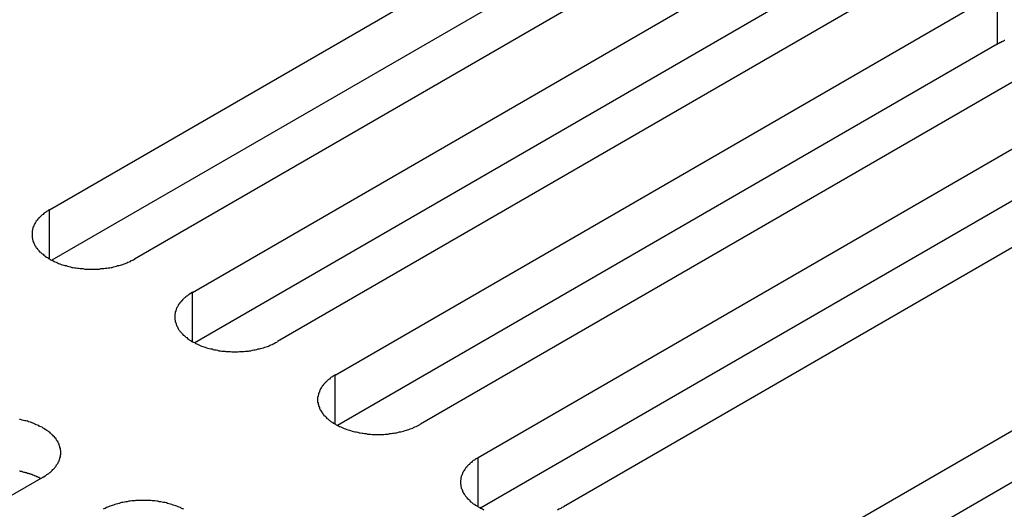
# Model space of a CAD drawing. Extents: x 0 to 2940, y 0 to 2079.
# Drawn here: x 2213 to 2237, y 1749 to 1760 of the extents above; entities that cross this region are included whole.
import ezdxf

# ---------------------------------------------------------------- set-up
doc = ezdxf.new("R2010")
doc.units = 0
doc.header["$LTSCALE"] = 7
doc.layers.add('VISIBLE__ISO_', color=7, linetype='CONTINUOUS')
doc.layers.add('VISIBLE_NARROW__ISO_', color=7, linetype='CONTINUOUS')

msp = doc.modelspace()

# ---------------------------------------------------------------- linework, layer by layer
at = {"layer": 'VISIBLE__ISO_'}
for p, q in [((2213.924, 1755.991), (2229.586, 1765.033)), ((2231.601, 1763.87), (2215.939, 1754.827)), ((2229.586, 1763.809), (2213.978, 1754.797)), ((2217.306, 1754.038), (2232.968, 1763.081)), ((2232.968, 1761.856), (2217.36, 1752.845)), ((2234.984, 1761.917), (2219.321, 1752.875)), ((2220.688, 1752.085), (2236.35, 1761.128)), ((2236.35, 1759.903), (2220.742, 1750.892)), ((2238.366, 1759.965), (2222.703, 1750.922)), ((2224.07, 1750.133), (2239.732, 1759.176)), ((2241.748, 1758.012), (2226.085, 1748.969)), ((2239.732, 1757.951), (2224.125, 1748.939)), ((2229.834, 1746.805), (2245.496, 1755.848)), ((2245.496, 1754.623), (2229.888, 1745.612)), ((2213.77, 1749.67), (2198.108, 1740.627))]:
    msp.add_line(p, q, dxfattribs=at)
for points in [[(2236.53, 1759.99, 0), (2236.52, 1759.99, 0), (2236.5, 1759.98, 0), (2236.49, 1759.97, 0), (2236.48, 1759.97, 0), (2236.46, 1759.96, 0), (2236.45, 1759.96, 0), (2236.44, 1759.95, 0), (2236.42, 1759.94, 0), (2236.41, 1759.94, 0), (2236.4, 1759.93, 0), (2236.39, 1759.92, 0), (2236.37, 1759.92, 0), (2236.36, 1759.91, 0), (2236.35, 1759.9, 0)], [(2213.92, 1755.99, 0), (2213.9, 1755.98, 0), (2213.88, 1755.96, 0), (2213.85, 1755.95, 0), (2213.83, 1755.93, 0), (2213.81, 1755.92, 0), (2213.79, 1755.9, 0), (2213.77, 1755.88, 0), (2213.75, 1755.87, 0), (2213.73, 1755.85, 0), (2213.71, 1755.83, 0), (2213.69, 1755.81, 0), (2213.67, 1755.8, 0), (2213.66, 1755.78, 0), (2213.64, 1755.76, 0), (2213.63, 1755.74, 0), (2213.61, 1755.72, 0), (2213.6, 1755.71, 0), (2213.59, 1755.69, 0), (2213.58, 1755.67, 0), (2213.57, 1755.65, 0), (2213.56, 1755.63, 0), (2213.55, 1755.61, 0), (2213.54, 1755.59, 0), (2213.53, 1755.57, 0), (2213.53, 1755.55, 0), (2213.52, 1755.53, 0), (2213.52, 1755.51, 0), (2213.51, 1755.49, 0), (2213.51, 1755.47, 0), (2213.51, 1755.45, 0), (2213.51, 1755.43, 0), (2213.51, 1755.41, 0), (2213.51, 1755.39, 0), (2213.51, 1755.37, 0), (2213.51, 1755.35, 0), (2213.51, 1755.33, 0), (2213.52, 1755.31, 0), (2213.52, 1755.29, 0), (2213.53, 1755.27, 0), (2213.53, 1755.25, 0), (2213.54, 1755.23, 0), (2213.55, 1755.21, 0), (2213.56, 1755.19, 0), (2213.57, 1755.17, 0), (2213.58, 1755.15, 0), (2213.59, 1755.13, 0), (2213.6, 1755.11, 0), (2213.61, 1755.09, 0), (2213.63, 1755.08, 0), (2213.64, 1755.06, 0), (2213.66, 1755.04, 0), (2213.67, 1755.02, 0), (2213.69, 1755, 0), (2213.71, 1754.99, 0), (2213.73, 1754.97, 0), (2213.75, 1754.95, 0), (2213.77, 1754.94, 0), (2213.79, 1754.92, 0), (2213.81, 1754.9, 0), (2213.83, 1754.89, 0), (2213.85, 1754.87, 0), (2213.88, 1754.86, 0), (2213.9, 1754.84, 0), (2213.92, 1754.83, 0), (2213.95, 1754.81, 0), (2213.97, 1754.8, 0), (2214, 1754.79, 0), (2214.03, 1754.77, 0), (2214.05, 1754.76, 0), (2214.08, 1754.75, 0), (2214.11, 1754.74, 0), (2214.14, 1754.72, 0), (2214.17, 1754.71, 0), (2214.2, 1754.7, 0), (2214.23, 1754.69, 0), (2214.26, 1754.68, 0), (2214.29, 1754.67, 0), (2214.32, 1754.67, 0), (2214.35, 1754.66, 0), (2214.39, 1754.65, 0), (2214.42, 1754.64, 0), (2214.45, 1754.63, 0), (2214.48, 1754.63, 0), (2214.52, 1754.62, 0), (2214.55, 1754.62, 0), (2214.59, 1754.61, 0), (2214.62, 1754.61, 0), (2214.65, 1754.6, 0), (2214.69, 1754.6, 0), (2214.72, 1754.6, 0), (2214.76, 1754.59, 0), (2214.79, 1754.59, 0), (2214.83, 1754.59, 0), (2214.86, 1754.59, 0), (2214.9, 1754.59, 0), (2214.93, 1754.59, 0), (2214.97, 1754.59, 0), (2215, 1754.59, 0), (2215.04, 1754.59, 0), (2215.07, 1754.59, 0), (2215.11, 1754.59, 0), (2215.14, 1754.6, 0), (2215.18, 1754.6, 0), (2215.21, 1754.6, 0), (2215.24, 1754.61, 0), (2215.28, 1754.61, 0), (2215.31, 1754.62, 0), (2215.35, 1754.62, 0), (2215.38, 1754.63, 0), (2215.41, 1754.63, 0), (2215.44, 1754.64, 0), (2215.48, 1754.65, 0), (2215.51, 1754.66, 0), (2215.54, 1754.67, 0), (2215.57, 1754.67, 0), (2215.6, 1754.68, 0), (2215.63, 1754.69, 0), (2215.66, 1754.7, 0), (2215.69, 1754.71, 0), (2215.72, 1754.72, 0), (2215.75, 1754.74, 0), (2215.78, 1754.75, 0), (2215.81, 1754.76, 0), (2215.84, 1754.77, 0), (2215.86, 1754.79, 0), (2215.89, 1754.8, 0), (2215.91, 1754.81, 0), (2215.94, 1754.83, 0)], [(2217.31, 1754.04, 0), (2217.28, 1754.02, 0), (2217.26, 1754.01, 0), (2217.23, 1753.99, 0), (2217.21, 1753.98, 0), (2217.19, 1753.96, 0), (2217.17, 1753.95, 0), (2217.15, 1753.93, 0), (2217.13, 1753.91, 0), (2217.11, 1753.9, 0), (2217.09, 1753.88, 0), (2217.07, 1753.86, 0), (2217.06, 1753.84, 0), (2217.04, 1753.83, 0), (2217.03, 1753.81, 0), (2217.01, 1753.79, 0), (2217, 1753.77, 0), (2216.98, 1753.75, 0), (2216.97, 1753.73, 0), (2216.96, 1753.71, 0), (2216.95, 1753.7, 0), (2216.94, 1753.68, 0), (2216.93, 1753.66, 0), (2216.92, 1753.64, 0), (2216.92, 1753.62, 0), (2216.91, 1753.6, 0), (2216.9, 1753.58, 0), (2216.9, 1753.56, 0), (2216.9, 1753.54, 0), (2216.89, 1753.52, 0), (2216.89, 1753.5, 0), (2216.89, 1753.48, 0), (2216.89, 1753.46, 0), (2216.89, 1753.44, 0), (2216.89, 1753.42, 0), (2216.89, 1753.4, 0), (2216.9, 1753.38, 0), (2216.9, 1753.36, 0), (2216.9, 1753.34, 0), (2216.91, 1753.32, 0), (2216.92, 1753.3, 0), (2216.92, 1753.28, 0), (2216.93, 1753.26, 0), (2216.94, 1753.24, 0), (2216.95, 1753.22, 0), (2216.96, 1753.2, 0), (2216.97, 1753.18, 0), (2216.98, 1753.16, 0), (2217, 1753.14, 0), (2217.01, 1753.12, 0), (2217.03, 1753.1, 0), (2217.04, 1753.09, 0), (2217.06, 1753.07, 0), (2217.07, 1753.05, 0), (2217.09, 1753.03, 0), (2217.11, 1753.02, 0), (2217.13, 1753, 0), (2217.15, 1752.98, 0), (2217.17, 1752.97, 0), (2217.19, 1752.95, 0), (2217.21, 1752.93, 0), (2217.23, 1752.92, 0), (2217.26, 1752.9, 0), (2217.28, 1752.89, 0), (2217.31, 1752.87, 0), (2217.33, 1752.86, 0), (2217.36, 1752.85, 0), (2217.38, 1752.83, 0), (2217.41, 1752.82, 0), (2217.44, 1752.81, 0), (2217.46, 1752.8, 0), (2217.49, 1752.78, 0), (2217.52, 1752.77, 0), (2217.55, 1752.76, 0), (2217.58, 1752.75, 0), (2217.61, 1752.74, 0), (2217.64, 1752.73, 0), (2217.67, 1752.72, 0), (2217.7, 1752.71, 0), (2217.74, 1752.7, 0), (2217.77, 1752.7, 0), (2217.8, 1752.69, 0), (2217.83, 1752.68, 0), (2217.87, 1752.68, 0), (2217.9, 1752.67, 0), (2217.93, 1752.66, 0), (2217.97, 1752.66, 0), (2218, 1752.65, 0), (2218.04, 1752.65, 0), (2218.07, 1752.65, 0), (2218.1, 1752.64, 0), (2218.14, 1752.64, 0), (2218.17, 1752.64, 0), (2218.21, 1752.64, 0), (2218.24, 1752.63, 0), (2218.28, 1752.63, 0), (2218.31, 1752.63, 0), (2218.35, 1752.63, 0), (2218.38, 1752.63, 0), (2218.42, 1752.64, 0), (2218.45, 1752.64, 0), (2218.49, 1752.64, 0), (2218.52, 1752.64, 0), (2218.56, 1752.65, 0), (2218.59, 1752.65, 0), (2218.63, 1752.65, 0), (2218.66, 1752.66, 0), (2218.69, 1752.66, 0), (2218.73, 1752.67, 0), (2218.76, 1752.68, 0), (2218.79, 1752.68, 0), (2218.83, 1752.69, 0), (2218.86, 1752.7, 0), (2218.89, 1752.7, 0), (2218.92, 1752.71, 0), (2218.95, 1752.72, 0), (2218.99, 1752.73, 0), (2219.02, 1752.74, 0), (2219.05, 1752.75, 0), (2219.08, 1752.76, 0), (2219.11, 1752.77, 0), (2219.13, 1752.78, 0), (2219.16, 1752.8, 0), (2219.19, 1752.81, 0), (2219.22, 1752.82, 0), (2219.24, 1752.83, 0), (2219.27, 1752.85, 0), (2219.3, 1752.86, 0), (2219.32, 1752.87, 0)], [(2220.69, 1752.09, 0), (2220.66, 1752.07, 0), (2220.64, 1752.06, 0), (2220.62, 1752.04, 0), (2220.59, 1752.03, 0), (2220.57, 1752.01, 0), (2220.55, 1751.99, 0), (2220.53, 1751.98, 0), (2220.51, 1751.96, 0), (2220.49, 1751.94, 0), (2220.47, 1751.93, 0), (2220.46, 1751.91, 0), (2220.44, 1751.89, 0), (2220.42, 1751.87, 0), (2220.41, 1751.86, 0), (2220.39, 1751.84, 0), (2220.38, 1751.82, 0), (2220.37, 1751.8, 0), (2220.35, 1751.78, 0), (2220.34, 1751.76, 0), (2220.33, 1751.74, 0), (2220.32, 1751.72, 0), (2220.31, 1751.7, 0), (2220.31, 1751.68, 0), (2220.3, 1751.66, 0), (2220.29, 1751.64, 0), (2220.29, 1751.62, 0), (2220.28, 1751.6, 0), (2220.28, 1751.58, 0), (2220.27, 1751.56, 0), (2220.27, 1751.54, 0), (2220.27, 1751.52, 0), (2220.27, 1751.5, 0), (2220.27, 1751.48, 0), (2220.27, 1751.46, 0), (2220.27, 1751.44, 0), (2220.28, 1751.42, 0), (2220.28, 1751.4, 0), (2220.29, 1751.38, 0), (2220.29, 1751.36, 0), (2220.3, 1751.34, 0), (2220.31, 1751.32, 0), (2220.31, 1751.3, 0), (2220.32, 1751.28, 0), (2220.33, 1751.26, 0), (2220.34, 1751.25, 0), (2220.35, 1751.23, 0), (2220.37, 1751.21, 0), (2220.38, 1751.19, 0), (2220.39, 1751.17, 0), (2220.41, 1751.15, 0), (2220.42, 1751.13, 0), (2220.44, 1751.12, 0), (2220.46, 1751.1, 0), (2220.47, 1751.08, 0), (2220.49, 1751.06, 0), (2220.51, 1751.05, 0), (2220.53, 1751.03, 0), (2220.55, 1751.01, 0), (2220.57, 1751, 0), (2220.59, 1750.98, 0), (2220.62, 1750.97, 0), (2220.64, 1750.95, 0), (2220.66, 1750.94, 0), (2220.69, 1750.92, 0), (2220.71, 1750.91, 0), (2220.74, 1750.89, 0), (2220.76, 1750.88, 0), (2220.79, 1750.87, 0), (2220.82, 1750.86, 0), (2220.85, 1750.84, 0), (2220.88, 1750.83, 0), (2220.9, 1750.82, 0), (2220.93, 1750.81, 0), (2220.96, 1750.8, 0), (2220.99, 1750.79, 0), (2221.02, 1750.78, 0), (2221.05, 1750.77, 0), (2221.09, 1750.76, 0), (2221.12, 1750.75, 0), (2221.15, 1750.74, 0), (2221.18, 1750.74, 0), (2221.22, 1750.73, 0), (2221.25, 1750.72, 0), (2221.28, 1750.72, 0), (2221.32, 1750.71, 0), (2221.35, 1750.71, 0), (2221.38, 1750.7, 0), (2221.42, 1750.7, 0), (2221.45, 1750.69, 0), (2221.49, 1750.69, 0), (2221.52, 1750.69, 0), (2221.56, 1750.68, 0), (2221.59, 1750.68, 0), (2221.63, 1750.68, 0), (2221.66, 1750.68, 0), (2221.7, 1750.68, 0), (2221.73, 1750.68, 0), (2221.77, 1750.68, 0), (2221.8, 1750.68, 0), (2221.84, 1750.68, 0), (2221.87, 1750.69, 0), (2221.9, 1750.69, 0), (2221.94, 1750.69, 0), (2221.97, 1750.7, 0), (2222.01, 1750.7, 0), (2222.04, 1750.71, 0), (2222.08, 1750.71, 0), (2222.11, 1750.72, 0), (2222.14, 1750.72, 0), (2222.18, 1750.73, 0), (2222.21, 1750.74, 0), (2222.24, 1750.74, 0), (2222.27, 1750.75, 0), (2222.3, 1750.76, 0), (2222.34, 1750.77, 0), (2222.37, 1750.78, 0), (2222.4, 1750.79, 0), (2222.43, 1750.8, 0), (2222.46, 1750.81, 0), (2222.49, 1750.82, 0), (2222.52, 1750.83, 0), (2222.54, 1750.84, 0), (2222.57, 1750.86, 0), (2222.6, 1750.87, 0), (2222.63, 1750.88, 0), (2222.65, 1750.89, 0), (2222.68, 1750.91, 0), (2222.7, 1750.92, 0)], [(2213.77, 1749.67, 0), (2213.79, 1749.68, 0), (2213.82, 1749.7, 0), (2213.84, 1749.71, 0), (2213.86, 1749.73, 0), (2213.89, 1749.75, 0), (2213.91, 1749.76, 0), (2213.93, 1749.78, 0), (2213.95, 1749.79, 0), (2213.97, 1749.81, 0), (2213.99, 1749.83, 0), (2214, 1749.85, 0), (2214.02, 1749.86, 0), (2214.04, 1749.88, 0), (2214.05, 1749.9, 0), (2214.07, 1749.92, 0), (2214.08, 1749.94, 0), (2214.09, 1749.96, 0), (2214.1, 1749.97, 0), (2214.12, 1749.99, 0), (2214.13, 1750.01, 0), (2214.14, 1750.03, 0), (2214.15, 1750.05, 0), (2214.15, 1750.07, 0), (2214.16, 1750.09, 0), (2214.17, 1750.11, 0), (2214.17, 1750.13, 0), (2214.18, 1750.15, 0), (2214.18, 1750.17, 0), (2214.18, 1750.19, 0), (2214.19, 1750.21, 0), (2214.19, 1750.23, 0), (2214.19, 1750.25, 0), (2214.19, 1750.27, 0), (2214.19, 1750.29, 0), (2214.18, 1750.31, 0), (2214.18, 1750.33, 0), (2214.18, 1750.35, 0), (2214.17, 1750.37, 0), (2214.17, 1750.39, 0), (2214.16, 1750.41, 0), (2214.15, 1750.43, 0), (2214.15, 1750.45, 0), (2214.14, 1750.47, 0), (2214.13, 1750.49, 0), (2214.12, 1750.51, 0), (2214.1, 1750.53, 0), (2214.09, 1750.55, 0), (2214.08, 1750.57, 0), (2214.07, 1750.59, 0), (2214.05, 1750.6, 0), (2214.04, 1750.62, 0), (2214.02, 1750.64, 0), (2214, 1750.66, 0), (2213.99, 1750.67, 0), (2213.97, 1750.69, 0), (2213.95, 1750.71, 0), (2213.93, 1750.73, 0), (2213.91, 1750.74, 0), (2213.89, 1750.76, 0), (2213.86, 1750.77, 0), (2213.84, 1750.79, 0), (2213.82, 1750.8, 0), (2213.79, 1750.82, 0), (2213.77, 1750.83, 0), (2213.75, 1750.85, 0), (2213.72, 1750.86, 0), (2213.69, 1750.87, 0), (2213.67, 1750.89, 0), (2213.64, 1750.9, 0), (2213.61, 1750.91, 0), (2213.58, 1750.92, 0), (2213.55, 1750.94, 0), (2213.53, 1750.95, 0), (2213.5, 1750.96, 0), (2213.47, 1750.97, 0), (2213.43, 1750.98, 0), (2213.4, 1750.99, 0), (2213.37, 1751, 0), (2213.34, 1751, 0), (2213.31, 1751.01, 0), (2213.28, 1751.02, 0), (2213.24, 1751.03, 0), (2213.21, 1751.03, 0)], [(2224.07, 1750.13, 0), (2224.05, 1750.12, 0), (2224.02, 1750.1, 0), (2224, 1750.09, 0), (2223.98, 1750.07, 0), (2223.95, 1750.06, 0), (2223.93, 1750.04, 0), (2223.91, 1750.02, 0), (2223.89, 1750.01, 0), (2223.87, 1749.99, 0), (2223.86, 1749.97, 0), (2223.84, 1749.96, 0), (2223.82, 1749.94, 0), (2223.8, 1749.92, 0), (2223.79, 1749.9, 0), (2223.77, 1749.88, 0), (2223.76, 1749.87, 0), (2223.75, 1749.85, 0), (2223.74, 1749.83, 0), (2223.72, 1749.81, 0), (2223.71, 1749.79, 0), (2223.7, 1749.77, 0), (2223.7, 1749.75, 0), (2223.69, 1749.73, 0), (2223.68, 1749.71, 0), (2223.67, 1749.69, 0), (2223.67, 1749.67, 0), (2223.66, 1749.65, 0), (2223.66, 1749.63, 0), (2223.66, 1749.61, 0), (2223.65, 1749.59, 0), (2223.65, 1749.57, 0), (2223.65, 1749.55, 0), (2223.65, 1749.53, 0), (2223.65, 1749.51, 0), (2223.66, 1749.49, 0), (2223.66, 1749.47, 0), (2223.66, 1749.45, 0), (2223.67, 1749.43, 0), (2223.67, 1749.41, 0), (2223.68, 1749.39, 0), (2223.69, 1749.37, 0), (2223.7, 1749.35, 0), (2223.7, 1749.33, 0), (2223.71, 1749.31, 0), (2223.72, 1749.29, 0), (2223.74, 1749.27, 0), (2223.75, 1749.25, 0), (2223.76, 1749.24, 0), (2223.77, 1749.22, 0), (2223.79, 1749.2, 0), (2223.8, 1749.18, 0), (2223.82, 1749.16, 0), (2223.84, 1749.15, 0), (2223.86, 1749.13, 0), (2223.87, 1749.11, 0), (2223.89, 1749.09, 0), (2223.91, 1749.08, 0), (2223.93, 1749.06, 0), (2223.95, 1749.04, 0), (2223.98, 1749.03, 0), (2224, 1749.01, 0), (2224.02, 1749, 0), (2224.05, 1748.98, 0), (2224.07, 1748.97, 0), (2224.1, 1748.96, 0), (2224.12, 1748.94, 0), (2224.15, 1748.93, 0), (2224.17, 1748.92, 0), (2224.2, 1748.9, 0)], [(2213.72, 1749.64, 0), (2213.7, 1749.64, 0), (2213.69, 1749.65, 0), (2213.68, 1749.66, 0), (2213.66, 1749.66, 0), (2213.65, 1749.67, 0), (2213.64, 1749.68, 0), (2213.62, 1749.68, 0), (2213.61, 1749.69, 0), (2213.6, 1749.69, 0), (2213.58, 1749.7, 0), (2213.57, 1749.7, 0), (2213.56, 1749.71, 0), (2213.54, 1749.72, 0), (2213.53, 1749.72, 0), (2213.51, 1749.73, 0), (2213.5, 1749.73, 0), (2213.48, 1749.74, 0), (2213.47, 1749.74, 0), (2213.46, 1749.75, 0), (2213.44, 1749.75, 0), (2213.43, 1749.76, 0), (2213.41, 1749.76, 0), (2213.4, 1749.76, 0), (2213.38, 1749.77, 0), (2213.36, 1749.77, 0), (2213.35, 1749.78, 0), (2213.33, 1749.78, 0), (2213.32, 1749.78, 0), (2213.3, 1749.79, 0), (2213.29, 1749.79, 0), (2213.27, 1749.8, 0), (2213.26, 1749.8, 0), (2213.24, 1749.8, 0), (2213.22, 1749.81, 0), (2213.21, 1749.81, 0)], [(2217.1, 1748.91, 0), (2217.08, 1748.92, 0), (2217.05, 1748.93, 0), (2217.02, 1748.95, 0), (2216.99, 1748.96, 0), (2216.97, 1748.97, 0), (2216.94, 1748.98, 0), (2216.91, 1748.99, 0), (2216.88, 1749, 0), (2216.85, 1749.01, 0), (2216.82, 1749.02, 0), (2216.79, 1749.03, 0), (2216.75, 1749.04, 0), (2216.72, 1749.05, 0), (2216.69, 1749.06, 0), (2216.66, 1749.07, 0), (2216.62, 1749.07, 0), (2216.59, 1749.08, 0), (2216.56, 1749.09, 0), (2216.52, 1749.09, 0), (2216.49, 1749.1, 0), (2216.46, 1749.1, 0), (2216.42, 1749.11, 0), (2216.39, 1749.11, 0), (2216.35, 1749.11, 0), (2216.32, 1749.12, 0), (2216.28, 1749.12, 0), (2216.25, 1749.12, 0), (2216.21, 1749.12, 0), (2216.18, 1749.12, 0), (2216.14, 1749.12, 0), (2216.11, 1749.12, 0), (2216.07, 1749.12, 0), (2216.04, 1749.12, 0), (2216.01, 1749.12, 0), (2215.97, 1749.12, 0), (2215.94, 1749.11, 0), (2215.9, 1749.11, 0), (2215.87, 1749.11, 0), (2215.83, 1749.1, 0), (2215.8, 1749.1, 0), (2215.76, 1749.09, 0), (2215.73, 1749.09, 0), (2215.7, 1749.08, 0), (2215.66, 1749.07, 0), (2215.63, 1749.07, 0), (2215.6, 1749.06, 0), (2215.57, 1749.05, 0), (2215.54, 1749.04, 0), (2215.5, 1749.03, 0), (2215.47, 1749.02, 0), (2215.44, 1749.01, 0), (2215.41, 1749, 0), (2215.38, 1748.99, 0), (2215.35, 1748.98, 0), (2215.32, 1748.97, 0), (2215.3, 1748.96, 0), (2215.27, 1748.95, 0), (2215.24, 1748.93, 0), (2215.21, 1748.92, 0), (2215.19, 1748.91, 0)], [(2225.95, 1748.9, 0), (2225.98, 1748.92, 0), (2226.01, 1748.93, 0), (2226.03, 1748.94, 0), (2226.06, 1748.96, 0), (2226.09, 1748.97, 0)]]:
    msp.add_polyline3d(points, dxfattribs=at)
at = {"layer": 'VISIBLE_NARROW__ISO_'}
for p, q in [((2236.35, 1761.128), (2236.35, 1759.903)), ((2213.924, 1754.827), (2213.924, 1755.991)), ((2217.306, 1752.875), (2217.306, 1754.038)), ((2220.688, 1750.922), (2220.688, 1752.085)), ((2224.07, 1748.969), (2224.07, 1750.133))]:
    msp.add_line(p, q, dxfattribs=at)

doc.saveas('drawing.dxf')
